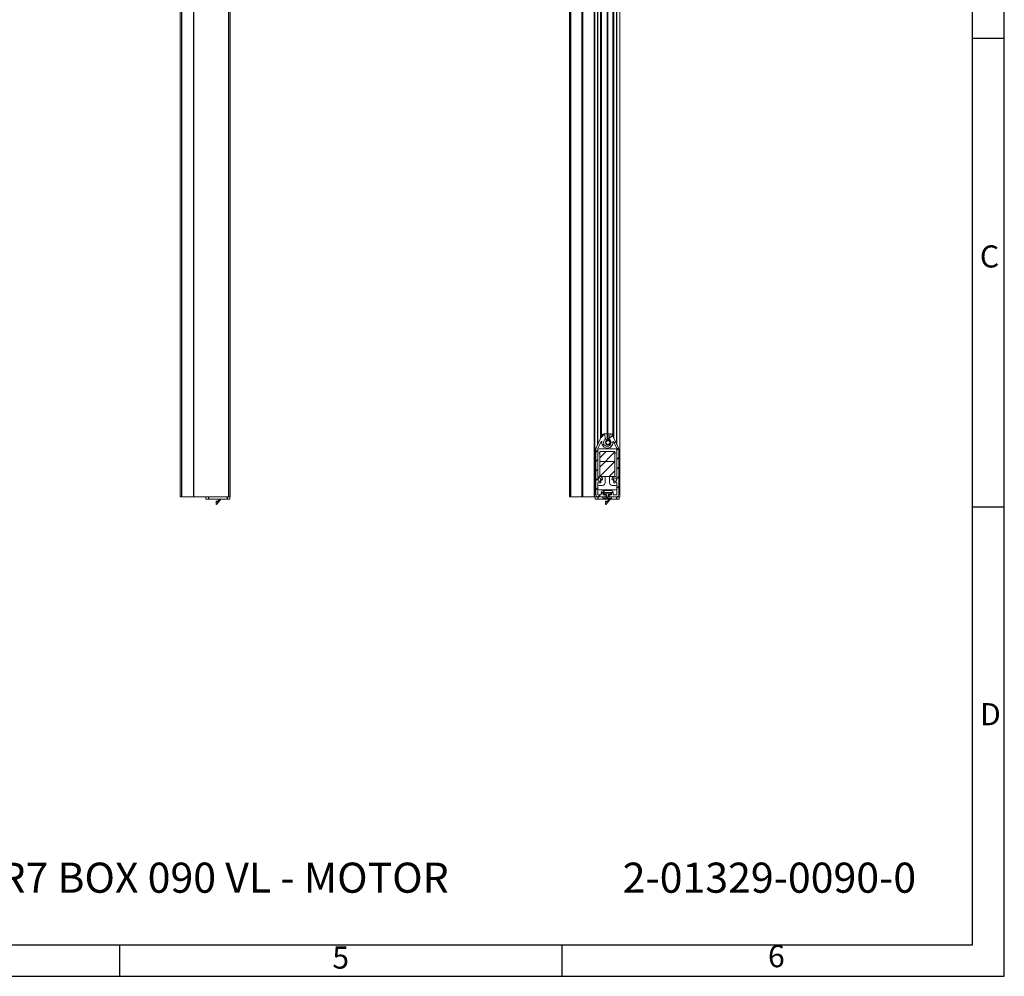
# Model space of a CAD drawing. Units: millimetres. Extents: x 0 to 420, y 0 to 297.
# Drawn here: x 264 to 420, y 0 to 151 of the extents above; entities that cross this region are included whole.
import ezdxf

# ---------------------------------------------------------------- set-up
doc = ezdxf.new("R2010")
doc.units = ezdxf.units.MM
doc.linetypes.add('SLD-Plná', pattern=[0])
doc.layers.add('OBRYS', color=7, linetype='SLD-Plná', lineweight=15)
for name, color, linetype in [('SRAFY', 2, 'Continuous'), ('TEXT', 40, 'SLD-Plná'), ('ČÁRY', 2, 'SLD-Plná')]:
    doc.layers.add(name, color=color, linetype=linetype)
doc.styles.add('SLDTEXTSTYLE0', font='TXT', dxfattribs={"width": 0.75})

msp = doc.modelspace()

# ---------------------------------------------------------------- hatches: boundary and pattern name
at = {"layer": 'SRAFY'}
h = msp.add_hatch(dxfattribs=at)
h.set_pattern_fill('ANSI31', color=256, scale=0.333333, style=0)
edge = h.paths.add_edge_path(flags=0)
edge.add_arc((357.26, 84.48), 0.38, 148.5241, 391.4759)
edge.add_line((357.59, 84.68), (357.45, 84.91))
edge.add_arc((358.06, 85.28), 0.72, 180, 211.4759, ccw=False)
edge.add_line((357.34, 85.28), (357.34, 85.68))
edge.add_line((357.34, 85.68), (357.26, 85.68))
edge.add_line((357.26, 85.68), (357.26, 85.23))
edge.add_arc((358.06, 85.28), 0.8, 184.0523, 211.4759)
edge.add_line((357.38, 84.86), (357.52, 84.64))
edge.add_arc((357.26, 84.48), 0.3, -211.4759, 31.4759, ccw=False)
edge.add_line((357.01, 84.64), (357.14, 84.86))
edge.add_arc((356.46, 85.28), 0.8, 328.5241, 360)
edge.add_line((357.26, 85.28), (357.26, 262.04))
edge.add_arc((417.26, 262.04), 60, 174.7924, 180, ccw=False)
edge.add_arc((364.18, 266.88), 6.7, 95.044, 174.7924, ccw=False)
edge.add_arc((363.61, 273.4), 0.16, -5.2041, 95.044, ccw=False)
edge.add_line((363.77, 273.38), (363.7, 272.7))
edge.add_arc((364.18, 272.65), 0.48, 174.7959, 407.5527)
edge.add_line((364.51, 273.01), (363.82, 273.63))
edge.add_arc((363.61, 273.4), 0.32, 47.5527, 95.044)
edge.add_arc((364.18, 266.88), 6.86, 95.044, 112.8509)
edge.add_line((361.52, 273.2), (361.55, 273.13))
edge.add_arc((364.18, 266.88), 6.78, 112.8509, 174.7924)
edge.add_arc((417.26, 262.04), 60.08, 174.7924, 180)
edge.add_line((357.18, 262.04), (357.18, 85.28))
edge.add_arc((356.46, 85.28), 0.72, 328.5241, 360, ccw=False)
edge.add_line((357.08, 84.91), (356.94, 84.68))
edge = h.paths.add_edge_path(flags=0)
edge.add_arc((363.61, 273.4), 0.24, 354.7959, 407.5527)
edge.add_line((363.77, 273.57), (364.45, 272.95))
edge.add_arc((364.18, 272.65), 0.4, -185.2041, 47.5527, ccw=False)
edge.add_line((363.78, 272.69), (363.85, 273.37))
h = msp.add_hatch(dxfattribs=at)
h.set_pattern_fill('ANSI31', color=256, scale=0.333333, style=0)
edge = h.paths.add_edge_path(flags=0)
edge.add_arc((355.72, 76.22), 0.34, 180, 270)
edge.add_line((355.72, 75.88), (356.76, 75.88))
edge.add_arc((356.76, 75.98), 0.1, 270, 360)
edge.add_line((356.86, 75.98), (356.86, 76.08))
edge.add_arc((356.76, 76.08), 0.1, 0, 90)
edge.add_line((356.76, 76.18), (356.57, 76.18))
edge.add_arc((356.57, 76.22), 0.04, 180, 270, ccw=False)
edge.add_line((356.53, 76.22), (356.53, 76.54))
edge.add_arc((356.57, 76.54), 0.04, 90, 180, ccw=False)
edge.add_line((356.57, 76.58), (357.79, 76.58))
edge.add_arc((357.79, 76.54), 0.04, 0, 90, ccw=False)
edge.add_line((357.83, 76.54), (357.83, 76.22))
edge.add_arc((357.79, 76.22), 0.04, 270, 360, ccw=False)
edge.add_line((357.79, 76.18), (357.6, 76.18))
edge.add_arc((357.6, 76.08), 0.1, 90, 180)
edge.add_line((357.5, 76.08), (357.5, 75.98))
edge.add_arc((357.6, 75.98), 0.1, 180, 270)
edge.add_line((357.6, 75.88), (358.64, 75.88))
edge.add_arc((358.64, 76.22), 0.34, 270, 360)
edge.add_line((358.98, 76.22), (358.98, 83.5))
edge.add_arc((358.64, 83.5), 0.34, 0, 25.56)
edge.add_line((358.95, 83.65), (357.97, 85.69))
edge.add_arc((357.67, 85.54), 0.34, 25.56, 78.4978)
edge.add_arc((357.72, 85.78), 0.1, 78.4978, 170.3308)
edge.add_line((357.62, 85.79), (357.49, 85.07))
edge.add_arc((357.59, 85.05), 0.1, 170.3308, 234.1846)
edge.add_arc((357.18, 84.48), 0.6, -234.1846, 54.1846, ccw=False)
edge.add_arc((356.77, 85.05), 0.1, 305.8154, 369.6692)
edge.add_line((356.87, 85.07), (356.75, 85.79))
edge.add_arc((356.65, 85.78), 0.1, 9.6692, 101.5022)
edge.add_arc((356.7, 85.54), 0.34, 101.5022, 154.44)
edge.add_line((356.39, 85.69), (355.41, 83.65))
edge.add_arc((355.72, 83.5), 0.34, 154.44, 180)
edge.add_line((355.38, 83.5), (355.38, 76.22))
edge = h.paths.add_edge_path(flags=0)
edge.add_arc((358.39, 78.58), 0.29, -74.1437, 14.1437, ccw=False)
edge.add_arc((358.39, 78.29), 0.08, 7.9281, 172.2645)
edge.add_arc((358.29, 78.2), 0.105, 77.1649, 257.1649)
edge.add_arc((358.39, 78.58), 0.5, 255.4158, 297.5785)
edge.add_arc((358.64, 78.1), 0.04, 0, 117.5785, ccw=False)
edge.add_line((358.68, 78.1), (358.68, 76.22))
edge.add_arc((358.64, 76.22), 0.04, 270, 360, ccw=False)
edge.add_line((358.64, 76.18), (358.17, 76.18))
edge.add_arc((358.17, 76.22), 0.04, 180, 270, ccw=False)
edge.add_line((358.13, 76.22), (358.13, 76.54))
edge.add_arc((357.79, 76.54), 0.34, 0, 90)
edge.add_line((357.79, 76.88), (356.57, 76.88))
edge.add_arc((356.57, 76.54), 0.34, 90, 180)
edge.add_line((356.23, 76.54), (356.23, 76.22))
edge.add_arc((356.19, 76.22), 0.04, 270, 360, ccw=False)
edge.add_line((356.19, 76.18), (355.72, 76.18))
edge.add_arc((355.72, 76.22), 0.04, 180, 270, ccw=False)
edge.add_line((355.68, 76.22), (355.68, 78.1))
edge.add_arc((355.72, 78.1), 0.04, 62.4215, 180, ccw=False)
edge.add_arc((355.97, 78.58), 0.5, 242.4215, 284.5842)
edge.add_arc((356.07, 78.2), 0.105, 282.8351, 462.8351)
edge.add_arc((355.97, 78.29), 0.08, 7.7355, 172.0719)
edge.add_arc((355.97, 78.58), 0.29, 165.8563, 254.1437, ccw=False)
edge.add_arc((355.72, 78.73), 0.08, 247.9281, 412.0719)
edge.add_arc((355.97, 78.58), 0.29, 45.8563, 134.1437, ccw=False)
edge.add_arc((356.22, 78.73), 0.08, 127.9281, 292.2645)
edge.add_arc((356.35, 78.69), 0.105, 198.914, 375.4158)
edge.add_arc((355.97, 78.58), 0.5, 15.4158, 117.5785)
edge.add_arc((355.72, 79.06), 0.04, 180, 297.5785, ccw=False)
edge.add_line((355.68, 79.06), (355.68, 83.5))
edge.add_arc((355.72, 83.5), 0.04, 154.44, 180, ccw=False)
edge.add_line((355.69, 83.52), (356.21, 84.63))
edge.add_arc((356.25, 84.61), 0.04, -7.866, 154.44, ccw=False)
edge.add_arc((357.18, 84.48), 0.9, 172.134, 367.866)
edge.add_arc((358.11, 84.62), 0.0395, 16.713, 196.713, ccw=False)
edge.add_line((358.15, 84.63), (358.68, 83.52))
edge.add_arc((358.64, 83.5), 0.04, 0, 25.56, ccw=False)
edge.add_line((358.68, 83.5), (358.68, 79.06))
edge.add_arc((358.64, 79.06), 0.04, 242.4215, 360, ccw=False)
edge.add_arc((358.39, 78.58), 0.5, 62.4215, 164.5842)
edge.add_arc((358.01, 78.68), 0.105, 162.8351, 342.8351)
edge.add_arc((358.14, 78.73), 0.08, 247.7355, 412.0719)
edge.add_arc((358.39, 78.58), 0.29, 45.8563, 134.1437, ccw=False)
edge.add_arc((358.64, 78.73), 0.08, 127.9281, 292.0719)
h = msp.add_hatch(dxfattribs=at)
h.set_pattern_fill('ANSI31', color=256, scale=0.333333, style=0)
edge = h.paths.add_edge_path(flags=0)
edge.add_arc((357.26, 84.48), 0.3, 0, 360)
h = msp.add_hatch(dxfattribs=at)
h.set_pattern_fill('ANSI31', color=256, scale=0.333333, style=0)
h.paths.add_polyline_path([(355.98, 83.08), (355.98, 79.08), (358.38, 79.08), (358.38, 83.08)], flags=0)
h = msp.add_hatch(dxfattribs=at)
h.set_pattern_fill('ANSI31', color=256, scale=0.333333, style=0)
h.paths.add_polyline_path([(355.98, 81.48), (355.98, 79.08), (358.38, 79.08), (358.38, 81.48)], flags=0)
h = msp.add_hatch(dxfattribs=at)
h.set_pattern_fill('ANSI31', color=256, scale=0.333333, style=0)
edge = h.paths.add_edge_path(flags=0)
edge.add_line((356.68, 76.44), (356.68, 76.24))
edge.add_line((356.68, 76.24), (357.07, 76.24))
edge.add_line((357.07, 76.24), (357.07, 75.88))
edge.add_line((357.07, 75.88), (356.49, 75.88))
edge.add_line((356.49, 75.88), (356.49, 75.68))
edge.add_line((356.49, 75.68), (357.61, 75.68))
edge.add_line((357.61, 75.68), (357.06, 75.02))
edge.add_line((357.06, 75.02), (357.06, 75.18))
edge.add_line((357.06, 75.18), (356.9, 75.18))
edge.add_line((356.9, 75.18), (356.9, 74.74))
edge.add_arc((356.96, 74.74), 0.06, 180, 320.348)
edge.add_line((357.01, 74.7), (357.85, 75.72))
edge.add_arc((357.77, 75.78), 0.1, 320.348, 450)
edge.add_line((357.77, 75.88), (357.3, 75.88))
edge.add_line((357.3, 75.88), (357.3, 76.24))
edge.add_line((357.3, 76.24), (357.68, 76.24))
edge.add_line((357.68, 76.24), (357.68, 76.44))
edge.add_line((357.68, 76.44), (356.68, 76.44))

# ---------------------------------------------------------------- linework, layer by layer
at = {"color": 7, "linetype": 'SLD-Plná'}
for p, q in [((289.8, 257.88), (289.8, 75.88)), ((291.7, 257.88), (291.7, 75.88)), ((297.22, 257.88), (297.22, 75.88)), ((297.22, 257.88), (297.22, 75.88)), ((351.42, 75.88), (351.42, 257.88)), ((353.32, 75.88), (353.32, 257.88)), ((355.16, 75.88), (355.16, 257.88)), ((355.66, 84.17), (355.66, 257.88)), ((355.66, 84.17), (355.66, 257.88)), ((356.16, 85.21), (356.16, 257.88)), ((356.16, 85.21), (356.16, 257.88)), ((358.2, 85.21), (358.2, 257.88)), ((358.2, 85.21), (358.2, 257.88)), ((358.7, 84.17), (358.7, 256.93)), ((358.7, 84.17), (358.7, 256.93)), ((356.16, 78.78), (356.16, 78.8)), ((356.16, 78.78), (356.16, 78.8)), ((356.16, 78.36), (356.16, 78.68)), ((356.16, 78.36), (356.16, 78.68)), ((358.2, 78.78), (358.2, 78.8)), ((358.2, 78.78), (358.2, 78.8)), ((358.2, 78.36), (358.2, 78.68)), ((358.2, 78.36), (358.2, 78.68)), ((294.06, 75.88), (294.06, 75.49)), ((297.06, 75.49), (297.06, 75.88)), ((355.66, 75.88), (355.66, 75.89)), ((355.66, 75.88), (355.66, 75.89)), ((355.68, 75.88), (355.68, 75.49)), ((358.68, 75.49), (358.68, 75.88)), ((358.7, 75.88), (358.7, 75.89)), ((358.7, 75.88), (358.7, 75.89))]:
    msp.add_line(p, q, dxfattribs=at)
at = {"layer": 'OBRYS'}
for p, q in [((357.18, 85.28), (357.18, 262.04)), ((357.26, 85.28), (357.26, 262.04)), ((289.6, 257.88), (289.6, 75.88)), ((297.52, 257.88), (297.52, 75.88)), ((351.22, 257.88), (351.22, 75.88)), ((353.14, 75.88), (353.14, 257.88)), ((353.19, 75.88), (353.19, 257.88)), ((353.22, 75.88), (353.22, 257.88)), ((355.22, 75.88), (355.22, 257.88)), ((356.28, 85.46), (356.28, 257.88)), ((358.08, 257.88), (358.08, 85.46)), ((359.14, 75.88), (359.14, 256.36)), ((356.65, 85.88), (357.18, 85.88)), ((356.75, 85.79), (356.87, 85.07)), ((357.26, 85.88), (357.72, 85.88)), ((357.49, 85.07), (357.62, 85.79)), ((355.41, 83.65), (356.39, 85.69)), ((355.69, 83.52), (356.21, 84.63)), ((357.08, 84.91), (356.94, 84.68)), ((357.14, 84.86), (357.01, 84.64)), ((357.26, 85.68), (357.26, 85.23)), ((357.34, 85.68), (357.26, 85.68)), ((357.34, 85.28), (357.34, 85.68)), ((357.38, 84.86), (357.52, 84.64)), ((357.45, 84.91), (357.59, 84.68)), ((357.97, 85.69), (358.95, 83.65)), ((358.15, 84.63), (358.68, 83.52)), ((355.38, 76.22), (355.38, 83.5)), ((355.68, 79.06), (355.68, 83.5)), ((358.48, 83.48), (355.88, 83.48)), ((355.88, 82.78), (355.98, 82.78)), ((355.98, 83.08), (358.38, 83.08)), ((355.98, 79.08), (355.98, 83.08)), ((358.38, 83.08), (358.38, 79.08)), ((358.38, 82.78), (358.48, 82.78)), ((358.68, 83.5), (358.68, 79.06)), ((358.98, 83.5), (358.98, 76.22)), ((355.98, 81.48), (358.38, 81.48)), ((355.98, 79.08), (355.98, 81.48)), ((358.38, 81.48), (358.38, 79.08)), ((355.68, 76.22), (355.68, 78.1)), ((358.38, 79.08), (355.98, 79.08)), ((356.83, 79.08), (356.83, 78.1)), ((357.53, 78.1), (357.53, 79.08)), ((358.68, 78.1), (358.68, 76.22)), ((356.43, 77.7), (355.88, 77.7)), ((355.88, 77), (358.48, 77)), ((356.23, 76.54), (356.23, 76.22)), ((356.53, 76.54), (356.53, 76.22)), ((357.79, 76.88), (356.57, 76.88)), ((357.79, 76.58), (356.57, 76.58)), ((356.68, 76.24), (356.68, 76.44)), ((356.68, 76.44), (357.68, 76.44)), ((357.68, 76.44), (357.68, 76.24)), ((357.83, 76.22), (357.83, 76.54)), ((358.48, 77.7), (357.93, 77.7)), ((358.13, 76.22), (358.13, 76.54)), ((289.6, 75.88), (289.8, 75.88)), ((289.8, 75.88), (297.22, 75.88)), ((291.7, 75.88), (297.22, 75.88)), ((293.66, 75.49), (293.66, 75.88)), ((294.06, 75.49), (293.66, 75.49)), ((294.06, 75.88), (297.06, 75.88)), ((294.06, 75.49), (297.06, 75.49)), ((295.44, 75.18), (295.28, 75.18)), ((295.28, 75.18), (295.28, 74.74)), ((295.38, 74.7), (296.04, 75.49)), ((295.83, 75.49), (295.44, 75.02)), ((295.44, 75.02), (295.44, 75.18)), ((297.46, 75.49), (297.06, 75.49)), ((297.22, 75.88), (297.52, 75.88)), ((297.22, 75.88), (297.26, 75.88)), ((297.46, 75.88), (297.46, 75.49)), ((351.42, 75.88), (351.22, 75.88)), ((353.14, 75.88), (351.42, 75.88)), ((353.19, 75.88), (353.14, 75.88)), ((353.22, 75.88), (353.19, 75.88)), ((353.32, 75.88), (353.22, 75.88)), ((355.16, 75.88), (353.32, 75.88)), ((355.22, 75.88), (355.16, 75.88)), ((355.66, 75.88), (355.22, 75.88)), ((355.28, 75.49), (355.28, 75.88)), ((355.68, 75.49), (355.28, 75.49)), ((355.68, 75.49), (357.45, 75.49)), ((356.19, 76.18), (355.72, 76.18)), ((356.76, 75.88), (355.72, 75.88)), ((356.49, 75.88), (357.07, 75.88)), ((356.49, 75.68), (356.49, 75.88)), ((357.61, 75.68), (356.49, 75.68)), ((356.57, 76.18), (356.76, 76.18)), ((357.07, 76.24), (356.68, 76.24)), ((356.86, 76.08), (356.86, 75.98)), ((356.9, 75.18), (357.06, 75.18)), ((356.9, 74.74), (356.9, 75.18)), ((357.85, 75.72), (357.01, 74.7)), ((357.06, 75.02), (357.61, 75.68)), ((357.06, 75.18), (357.06, 75.02)), ((357.07, 75.88), (357.07, 76.24)), ((357.3, 76.24), (357.3, 75.88)), ((357.68, 76.24), (357.3, 76.24)), ((357.3, 75.88), (357.77, 75.88)), ((357.5, 75.98), (357.5, 76.08)), ((357.6, 76.18), (357.79, 76.18)), ((358.64, 75.88), (357.6, 75.88)), ((357.66, 75.49), (358.68, 75.49)), ((358.64, 76.18), (358.17, 76.18)), ((359.08, 75.49), (358.68, 75.49)), ((359.14, 75.88), (358.7, 75.88)), ((359.08, 75.88), (359.08, 75.49))]:
    msp.add_line(p, q, dxfattribs=at)
msp.add_circle((357.26, 84.48), 0.3, dxfattribs=at)
for centre, radius, start, end in [((356.7, 85.54), 0.34, 101.5022, 154.44), ((356.65, 85.78), 0.1, 9.6692, 101.5022), ((357.72, 85.78), 0.1, 78.4978, 170.3308), ((357.67, 85.54), 0.34, 25.56, 78.4978), ((356.25, 84.61), 0.04, 352.134, 154.44), ((357.18, 84.48), 0.9, 172.134, 7.866), ((357.18, 84.48), 0.6, 125.8154, 54.1846), ((356.77, 85.05), 0.1, 305.8154, 9.6692), ((357.26, 84.48), 0.38, 148.5241, 31.4759), ((357.26, 84.48), 0.3, 148.5241, 31.4759), ((356.46, 85.28), 0.72, 328.5241, 0), ((356.46, 85.28), 0.8, 328.5241, 0), ((358.06, 85.28), 0.8, 184.0523, 211.4759), ((358.06, 85.28), 0.72, 180, 211.4759), ((357.59, 85.05), 0.1, 170.3308, 234.1846), ((358.11, 84.62), 0.0395, 16.713, 196.713), ((355.72, 83.5), 0.34, 154.44, 180), ((355.72, 83.5), 0.04, 154.44, 180), ((355.88, 83.28), 0.2, 90, 180), ((355.88, 82.98), 0.2, 180, 270), ((358.48, 83.28), 0.2, 0, 90), ((358.48, 82.98), 0.2, 270, 0), ((358.64, 83.5), 0.04, 0, 25.56), ((358.64, 83.5), 0.34, 0, 25.56), ((355.72, 79.06), 0.04, 180, 297.5785), ((355.97, 78.58), 0.29, 165.8563, 254.1437), ((355.72, 78.1), 0.04, 62.4215, 180), ((355.72, 78.73), 0.08, 247.9281, 52.0719), ((355.97, 78.58), 0.5, 15.4158, 117.5785), ((355.97, 78.58), 0.5, 242.4215, 284.5842), ((355.97, 78.58), 0.29, 45.8563, 134.1437), ((355.97, 78.29), 0.08, 7.7355, 172.0719), ((355.97, 78.58), 0.29, 285.8563, 14.1437), ((356.07, 78.2), 0.105, 282.8351, 102.8351), ((356.22, 78.73), 0.08, 127.9281, 292.2645), ((356.35, 78.69), 0.105, 198.914, 15.4158), ((356.43, 78.1), 0.4, 270, 0), ((357.93, 78.1), 0.4, 180, 270), ((358.01, 78.68), 0.105, 162.8351, 342.8351), ((358.39, 78.58), 0.5, 62.4215, 164.5842), ((358.39, 78.58), 0.29, 165.8563, 254.1437), ((358.14, 78.73), 0.08, 247.7355, 52.0719), ((358.29, 78.2), 0.105, 77.1649, 257.1649), ((358.39, 78.58), 0.29, 45.8563, 134.1437), ((358.39, 78.58), 0.5, 255.4158, 297.5785), ((358.39, 78.29), 0.08, 7.9281, 172.2645), ((358.39, 78.58), 0.29, 285.8563, 14.1437), ((358.64, 78.73), 0.08, 127.9281, 292.0719), ((358.64, 79.06), 0.04, 242.4215, 0), ((358.64, 78.1), 0.04, 0, 117.5785), ((355.88, 77.5), 0.2, 90, 180), ((355.88, 77.2), 0.2, 180, 270), ((356.57, 76.54), 0.34, 90, 180), ((356.57, 76.54), 0.04, 90, 180), ((357.79, 76.54), 0.34, 0, 90), ((357.79, 76.54), 0.04, 0, 90), ((358.48, 77.5), 0.2, 0, 90), ((358.48, 77.2), 0.2, 270, 0), ((355.72, 76.22), 0.34, 180, 270), ((355.72, 76.22), 0.04, 180, 270), ((356.19, 76.22), 0.04, 270, 0), ((356.57, 76.22), 0.04, 180, 270), ((356.76, 76.08), 0.1, 0, 90), ((356.76, 75.98), 0.1, 270, 0), ((357.6, 76.08), 0.1, 90, 180), ((357.6, 75.98), 0.1, 180, 270), ((357.77, 75.78), 0.1, 320.348, 90), ((357.79, 76.22), 0.04, 270, 0), ((358.17, 76.22), 0.04, 180, 270), ((358.64, 76.22), 0.04, 270, 0), ((358.64, 76.22), 0.34, 270, 0), ((295.34, 74.74), 0.06, 180, 320.348), ((356.96, 74.74), 0.06, 180, 320.348)]:
    msp.add_arc(centre, radius, start, end, dxfattribs=at)
at = {"layer": 'ČÁRY'}
for p, q in [((420, 0), (420, 297)), ((414.99, 5), (414.99, 292)), ((419.99, 148.43), (414.99, 148.43)), ((419.99, 74.23), (414.99, 74.23)), ((5.01, 5), (414.99, 5)), ((280, 5), (280, 0)), ((350, 5), (350, 0)), ((0, 0), (420, 0))]:
    msp.add_line(p, q, dxfattribs=at)

# ---------------------------------------------------------------- texts
at = {"layer": 'TEXT', "style": 'SLDTEXTSTYLE0'}
for s, insert, char_height, attachment_point in [('C', (416.13, 115.68), 3.5, 1), ('D', (416.16, 43.23), 3.5, 1), ('ROLETA SCREEN HR7 BOX 090 VL - MOTOR', (332.09, 17.99), 4.7625, 3), ('2-01329-0090-0', (382.83, 17.99), 4.7625, 2), ('5', (313.67, 4.72), 3.5, 1), ('6', (382.61, 4.94), 3.5, 1)]:
    msp.add_mtext(s, dxfattribs=dict(at, insert=insert, char_height=char_height, attachment_point=attachment_point))

doc.saveas('drawing.dxf')
